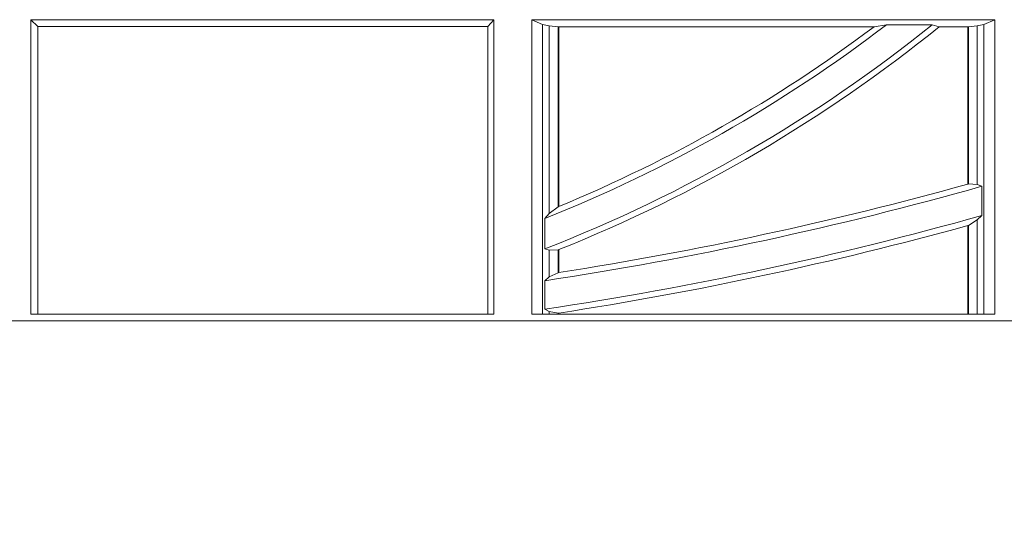
# Model space of a CAD drawing. Units: millimetres. Extents: x 0 to 21000, y 0 to 14850.
# Drawn here: x 4808 to 4878, y 4437 to 4472 of the extents above; entities that cross this region are included whole.
import ezdxf

# ---------------------------------------------------------------- set-up
doc = ezdxf.new("R2010")
doc.units = ezdxf.units.MM
doc.header["$LTSCALE"] = 333.33333
doc.layers.add('FRW-Rifi ST', color=124, linetype='Continuous', lineweight=15)

# ---------------------------------------------------------------- blocks, each defined once
blk = doc.blocks.new('ST-Block_UT')
at = {"color": 0, "linetype": 'Continuous'}
blk.add_lwpolyline([(0.4000000119204969, -0.2914999976421484), (0.4000000119204969, -0.3314999967481356), (-0.4000000000000057, -0.3314999967481356), (-0.4000000000000057, -0.2914999976421484)], close=True, dxfattribs=at)
blk = doc.blocks.new('ST-Block_SeitGitt')
at = {"color": 0, "linetype": 'Continuous', "lineweight": 0}
for p, q in [((0.4013500119554863, -0.2701500025655434), (0.4013500119554863, -0.2910287049676583)), ((0.4341500125820801, -0.2701500025655434), (0.4013500119554863, -0.2701500025655434)), ((0.4018393128872901, -0.2706392970945046), (0.4013500119554863, -0.2701500025655434)), ((0.4018393128872901, -0.2706392970945046), (0.4018393128872901, -0.2910287049676583)), ((0.4337307497854397, -0.2706392970945046), (0.4018393128872901, -0.2706392970945046)), ((0.4341500125820801, -0.2701500025655434), (0.4337307497854397, -0.2706392970945046)), ((0.4337307497854397, -0.2910287049676583), (0.4337307497854397, -0.2706392970945046)), ((0.4341500125820801, -0.2701500025655434), (0.4341500125820801, -0.2910287049676583)), ((0.4368500135834381, -0.2701500025655434), (0.4368500135834381, -0.2910287049676583)), ((0.4368500135834381, -0.2701500025655434), (0.4696500137443707, -0.2701500025655434)), ((0.4376151621337101, -0.2704813149835275), (0.4368500135834381, -0.2701500025655434)), ((0.4376151621337101, -0.2704813149835275), (0.438088426738517, -0.2705815401937173)), ((0.4376151621337101, -0.2910287049676583), (0.4376151621337101, -0.2704813149835275)), ((0.438088426738517, -0.2705815401937173), (0.4387080244715378, -0.2706492510701821)), ((0.438088426738517, -0.2838942674066232), (0.438088426738517, -0.2705815401937173)), ((0.4387080244715378, -0.2706492510701821), (0.4387692756946251, -0.2706492510701821)), ((0.4387080244715378, -0.2706492510701821), (0.4387080244715378, -0.2834163275624917)), ((0.4387692756946251, -0.2706492510701821), (0.4611014410848782, -0.2706492510701821)), ((0.4387692756946251, -0.2706492510701821), (0.4387692756946251, -0.2833910551931069)), ((0.4619748391206429, -0.2705130842591927), (0.4611014410848782, -0.2706492510701821)), ((0.4619748391206429, -0.2705130842591927), (0.4652141168708965, -0.2705130842591927)), ((0.4652141168708965, -0.2705130842591927), (0.4657133579249546, -0.2706492510701821)), ((0.4657133579249546, -0.2706492510701821), (0.4677307516331837, -0.2706492510701821)), ((0.4677307516331837, -0.2706492510701821), (0.467792002856271, -0.2706492510701821)), ((0.4677307516331837, -0.2818108168508218), (0.4677307516331837, -0.2706492510701821)), ((0.467792002856271, -0.2706492510701821), (0.4684116005892918, -0.2705815401937173)), ((0.467792002856271, -0.2817937103177712), (0.467792002856271, -0.2706492510701821)), ((0.4684116005892918, -0.2705815401937173), (0.4688848614688084, -0.2704813149835275)), ((0.4684116005892918, -0.2705815401937173), (0.4684116005892918, -0.2818365958596871)), ((0.4688848614688084, -0.2704813149835275), (0.4696500137443707, -0.2701500025655434)), ((0.4688848614688084, -0.2910287049676583), (0.4688848614688084, -0.2704813149835275)), ((0.4696500137443707, -0.2701500025655434), (0.4696500137443707, -0.2910287049676583)), ((0.4684116005892918, -0.2818365958596871), (0.467792002856271, -0.2817937103177712)), ((0.4687348589296505, -0.2819645372296975), (0.4684116005892918, -0.2818365958596871)), ((0.4687348589296505, -0.28404238494889), (0.4687348589296505, -0.2819645372296975)), ((0.4377651683981583, -0.2842512098218606), (0.438088426738517, -0.2838942674066232)), ((0.438088426738517, -0.2838942674066232), (0.4387080244715378, -0.2834163275624917)), ((0.4377651683981583, -0.2842512098218606), (0.4377651683981583, -0.2864009407426522)), ((0.4684116005892918, -0.2843518522645638), (0.467792002856271, -0.2847401765252755)), ((0.4687348589296505, -0.28404238494889), (0.4684116005892918, -0.2843518522645638)), ((0.4684116005892918, -0.2843518522645638), (0.4684116005892918, -0.2910287049676583)), ((0.4677307516331837, -0.2910287049676583), (0.4677307516331837, -0.2847570446397469)), ((0.467792002856271, -0.2910287049676583), (0.467792002856271, -0.2847401765252755)), ((0.4377651683981583, -0.2864009407426522), (0.438088426738517, -0.2865010169412301)), ((0.438088426738517, -0.2865010169412301), (0.4387080244715378, -0.2864800659085915)), ((0.438088426738517, -0.2883973089124368), (0.438088426738517, -0.2865010169412301)), ((0.4387080244715378, -0.2864800659085915), (0.4387080244715378, -0.2880908218290017)), ((0.4387692741547369, -0.2864555999819913), (0.4387080247044821, -0.2864800691287144)), ((0.4387692756946251, -0.2864555982019112), (0.4387692756946251, -0.2880812850858376)), ((0.4387080244715378, -0.2880908218290017), (0.438088426738517, -0.2883973089124368)), ((0.438088426738517, -0.2883973089124368), (0.4377651683981583, -0.28865983757035)), ((0.4377651683981583, -0.28865983757035), (0.4377651683981583, -0.2906824317838357)), ((0.438088426738517, -0.2908470896150277), (0.4377651683981583, -0.2906824317838357)), ((0.438088426738517, -0.2910287049676583), (0.438088426738517, -0.2908470896150277)), ((0.4387080244715378, -0.2909636166955636), (0.438088426738517, -0.2908470896150277)), ((0.4341500125820801, -0.2910287049676583), (0.4013500119554863, -0.2910287049676583)), ((0.4696500137443707, -0.2910287049676583), (0.4368500135834381, -0.2910287049676583)), ((0.4387080244715378, -0.2909636166955636), (0.4387080244715378, -0.2910287049676583)), ((0.4387692741547369, -0.2909542124715756), (0.4387080247044821, -0.2909636295630946)), ((0.4387692756946251, -0.2909541991616891), (0.4387692756946251, -0.2910287049676583))]:
    blk.add_line(p, q, dxfattribs=at)
for points in [[(0.4677307516331837, -0.2818108168508218), (0.4677384033794567, -0.2818086710836099), (0.4677460625763104, -0.2818065551187203), (0.467753721773164, -0.2818044093515084), (0.467761373519437, -0.2818022635842965), (0.4677690327162907, -0.281800147619407), (0.4677766844625637, -0.2817980018521951), (0.4677843436594173, -0.2817958560849831), (0.467792002856271, -0.2817937103177712)], [(0.4387692756946251, -0.2833910551931069), (0.4387616202230618, -0.28339421423928), (0.4387539647514984, -0.2833973732854531), (0.4387463092799351, -0.2834005323316262), (0.4387386500830814, -0.2834036913777993), (0.4387309946115181, -0.2834068504239724), (0.4387233391399548, -0.2834100094701455), (0.4387156799431011, -0.2834131685163186), (0.4387080244715378, -0.2834163275624917)], [(0.4677307516331837, -0.2847570446397469), (0.4677384033794567, -0.2847549286748574), (0.4677460625763104, -0.2847528425122903), (0.467753721773164, -0.2847507265474007), (0.467761373519437, -0.2847486105825112), (0.4677690327162907, -0.2847464946176217), (0.4677766844625637, -0.2847443786527322), (0.4677843436594173, -0.2847422626878426), (0.467792002856271, -0.2847401765252755)], [(0.4387080244715378, -0.2880908218290017), (0.4387156799431011, -0.2880896297361062), (0.4387233391399548, -0.2880884376432107), (0.4387309946115181, -0.2880872455503152), (0.4387386500830814, -0.2880860534574197), (0.4387463055546448, -0.2880848613645242), (0.4387539610262081, -0.2880836692716287), (0.4387616164977715, -0.2880824771787331), (0.4387692756946251, -0.2880812850858376)]]:
    blk.add_lwpolyline(points, dxfattribs=at)
for centre, radius, start, end in [((0.4000000119204685, -0.1894999967481397), 0.1040000000000004, 291.2923294964397, 308.8334487260432), ((0.4000000119204685, -0.1894999967481397), 0.1020000000000002, 291.7308280203259, 307.415904763836), ((0.4000000119204685, -0.1894999967481397), 0.1044195608716609, 291.7947971491637, 308.9999914445832), ((0.4000000119204685, -0.1894999967481397), 0.1015804391283389, 292.4365886808177, 306.977965528383), ((0.4000000119204685, -0.03899999674811738), 0.2520804391283393, 278.84704366586, 285.5861508292808), ((0.4000000119204685, -0.03899999674811738), 0.2525000000000003, 278.6017169477234, 285.7962461858254), ((0.4000000119204685, -0.03899999674811738), 0.2545000000000023, 278.5336135988412, 285.6689068041018), ((0.4000000119204685, -0.03899999674811738), 0.254919560871661, 278.7477339944823, 285.4082270906601)]:
    blk.add_arc(centre, radius, start, end, dxfattribs=at)
blk = doc.blocks.new('QuadroControl-ST_1.5_Zul_DN200_o')
at = {"color": 0}
for name, p in [('ST-Block_SeitGitt', (-0.4000149444761973, -0.6814999967481583)), ('ST-Block_UT', (-1.49444761916584e-05, -0.6814999967481583))]:
    blk.add_blockref(name, p, dxfattribs=at)

msp = doc.modelspace()

# ---------------------------------------------------------------- block references
at = {"layer": 'FRW-Rifi ST', "xscale": 1000, "yscale": 1000, "zscale": 1000}
msp.add_blockref('QuadroControl-ST_1.5_Zul_DN200_o', (4807.799041004473, 5423.89874141445), dxfattribs=at)

doc.saveas('drawing.dxf')
